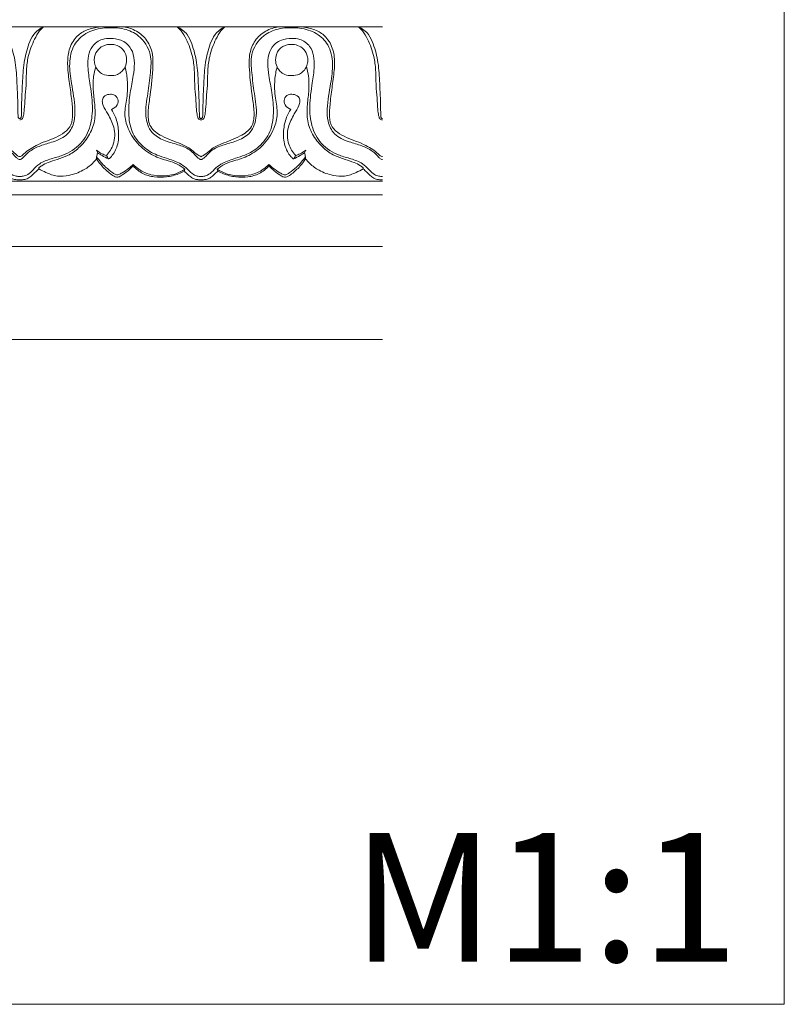
# Model space of a CAD drawing. Units: millimetres. Extents: x 2496 to 2942, y 615 to 888.
# Drawn here: x 2833 to 2942, y 615 to 755 of the extents above; entities that cross this region are included whole.
import ezdxf

# ---------------------------------------------------------------- set-up
doc = ezdxf.new("R2010")
doc.units = ezdxf.units.MM
doc.header["$MEASUREMENT"] = 0
doc.layers.get('0').update_dxf_attribs({"lineweight": 5})

msp = doc.modelspace()

# ---------------------------------------------------------------- linework, layer by layer
for p, q in [((2626.78, 754.12), (2884.9, 754.12)), ((2614.48, 730.18), (2884.9, 730.18)), ((2606.51, 722.84), (2884.9, 722.84)), ((2591.86, 709.56), (2884.9, 709.56))]:
    msp.add_line(p, q)
msp.add_lwpolyline([(2496.38, 614.89), (2942.1, 614.89), (2942.1, 888.03), (2496.38, 888.03)], close=True)
for points in [[(2833.28, 754.12), (2807.47, 754.12)], [(2833.28, 754.12), (2859.09, 754.12)], [(2884.9, 754.12), (2859.09, 754.12)], [(2833.28, 732.12), (2807.47, 732.12)], [(2833.28, 732.12), (2859.09, 732.12)], [(2884.9, 732.12), (2859.09, 732.12)]]:
    msp.add_lwpolyline(points)
for points, knots in [([(2833.28, 735.19), (2833.22, 735.19), (2833.01, 735.24), (2832.59, 735.75), (2831.78, 736.53), (2830.28, 737.23), (2828.39, 737.73), (2826.36, 738.58), (2825.43, 740.56), (2825.37, 743.05), (2825.88, 745.76), (2826.33, 748.81), (2825.8, 751.51), (2823.9, 753.35), (2821.96, 753.91), (2820.75, 753.98), (2820.37, 753.97)], [0, 0, 0, 0, 0.195558, 0.608332, 1.918133, 3.612175, 5.503823, 7.889422, 9.905503, 11.700598, 15.382727, 18.231732, 21.016906, 23.319607, 25.826392, 26.961144, 26.961144, 26.961144, 26.961144]), ([(2821.14, 754.12), (2821.56, 754.11), (2822.56, 754.01), (2824.1, 753.62), (2825.58, 752.43), (2826.43, 750.61), (2826.5, 748.36), (2826.21, 746.05), (2825.86, 743.76), (2825.72, 741.82), (2825.8, 740.12), (2826.87, 739), (2828.16, 738.32), (2829.56, 737.81), (2830.84, 737.28), (2831.88, 736.66), (2832.57, 736.13), (2832.98, 735.71), (2833.21, 735.64), (2833.28, 735.63)], [0, 0, 0, 0, 1.256801, 3.038014, 4.696258, 6.831093, 8.885068, 11.434713, 13.907206, 15.856239, 17.399106, 18.815712, 20.278333, 21.820367, 23.309165, 24.446718, 25.453182, 25.965795, 26.170889, 26.170889, 26.170889, 26.170889]), ([(2833.28, 741.05), (2833.26, 741.05), (2833.19, 741.05), (2833.11, 741.1), (2833.08, 741.19), (2833.04, 741.33), (2833.04, 741.67), (2833.01, 742.47), (2833, 743.97), (2832.88, 746.24), (2832.75, 748.95), (2832.15, 751.29), (2831.36, 753.17), (2830.42, 753.86), (2829.88, 754.12)], [0, 0, 0, 0, 0.065077, 0.191778, 0.269182, 0.344514, 0.636553, 1.2738, 2.77714, 5.160779, 8.180743, 10.944867, 12.466832, 14.266769, 14.266769, 14.266769, 14.266769]), ([(2833.28, 741.05), (2833.3, 741.05), (2833.37, 741.05), (2833.45, 741.1), (2833.48, 741.19), (2833.52, 741.33), (2833.52, 741.67), (2833.55, 742.47), (2833.56, 743.97), (2833.68, 746.24), (2833.81, 748.95), (2834.41, 751.29), (2835.2, 753.17), (2836.14, 753.86), (2836.68, 754.12)], [0, 0, 0, 0, 0.065077, 0.191778, 0.269182, 0.344514, 0.636553, 1.2738, 2.77714, 5.160779, 8.180743, 10.944867, 12.466832, 14.266769, 14.266769, 14.266769, 14.266769]), ([(2836.68, 754.12), (2836.48, 753.94), (2835.96, 753.41), (2835.18, 751.98), (2834.47, 750.11), (2834.2, 747.86), (2834.22, 745.89), (2834.03, 744.02), (2833.97, 742.59), (2833.86, 741.61), (2833.73, 741.11), (2833.52, 740.86), (2833.35, 740.84), (2833.28, 740.84)], [14.266769, 14.266769, 14.266769, 14.266769, 15.091801, 16.488024, 19.142675, 21.102503, 23.310836, 25.106526, 26.775576, 27.649383, 28.090353, 28.347394, 28.56593, 28.56593, 28.56593, 28.56593]), ([(2845.42, 754.12), (2845, 754.11), (2844, 754.01), (2842.46, 753.62), (2840.98, 752.43), (2840.13, 750.61), (2840.06, 748.36), (2840.35, 746.05), (2840.7, 743.76), (2840.84, 741.82), (2840.76, 740.12), (2839.69, 739), (2838.4, 738.32), (2837, 737.81), (2835.72, 737.28), (2834.68, 736.66), (2833.99, 736.13), (2833.58, 735.71), (2833.35, 735.64), (2833.28, 735.63)], [0, 0, 0, 0, 1.256801, 3.038014, 4.696258, 6.831093, 8.885068, 11.434713, 13.907206, 15.856239, 17.399106, 18.815712, 20.278333, 21.820367, 23.309165, 24.446718, 25.453182, 25.965795, 26.170889, 26.170889, 26.170889, 26.170889]), ([(2833.28, 735.19), (2833.34, 735.19), (2833.55, 735.24), (2833.97, 735.75), (2834.78, 736.53), (2836.28, 737.23), (2838.17, 737.73), (2840.2, 738.58), (2841.13, 740.56), (2841.19, 743.05), (2840.68, 745.76), (2840.23, 748.81), (2840.76, 751.51), (2842.66, 753.35), (2844.6, 753.91), (2845.81, 753.98), (2846.19, 753.97)], [0, 0, 0, 0, 0.195558, 0.608332, 1.918133, 3.612175, 5.503823, 7.889422, 9.905503, 11.700598, 15.382727, 18.231732, 21.016906, 23.319607, 25.826392, 26.961144, 26.961144, 26.961144, 26.961144]), ([(2846.19, 753.97), (2846.41, 753.98), (2847.07, 753.97), (2848.46, 753.78), (2850.56, 752.85), (2852.14, 750.38), (2851.87, 747.43), (2851.55, 744.55), (2850.98, 741.68), (2851.79, 739.01), (2853.81, 737.85), (2855.7, 737.38), (2857.28, 736.81), (2858.12, 735.99), (2858.6, 735.43), (2858.95, 735.24), (2859.09, 735.19)], [26.961144, 26.961144, 26.961144, 26.961144, 27.637215, 28.943023, 31.196243, 34.379307, 36.982085, 39.996258, 43.203874, 45.775573, 47.774204, 49.896288, 51.711108, 52.70739, 53.439821, 53.897032, 53.897032, 53.897032, 53.897032]), ([(2847.56, 754.12), (2848.2, 754.1), (2849.53, 753.82), (2851.18, 752.63), (2852.31, 750.58), (2852.22, 747.53), (2851.89, 744.5), (2851.45, 741.83), (2851.72, 739.67), (2853.76, 738.31), (2855.84, 737.62), (2857.63, 736.78), (2858.44, 735.95), (2858.94, 735.69), (2859.09, 735.61)], [0, 0, 0, 0, 1.939852, 3.967313, 5.960467, 8.763543, 12.991847, 15.207272, 17.035601, 19.140498, 22.06749, 23.798498, 25.001336, 25.511654, 25.511654, 25.511654, 25.511654]), ([(2859.09, 741.05), (2859.07, 741.05), (2859.01, 741.05), (2858.92, 741.1), (2858.89, 741.19), (2858.85, 741.33), (2858.86, 741.67), (2858.82, 742.47), (2858.81, 743.97), (2858.69, 746.24), (2858.56, 748.95), (2857.96, 751.29), (2857.17, 753.17), (2856.23, 753.86), (2855.69, 754.12)], [0, 0, 0, 0, 0.065077, 0.191778, 0.269182, 0.344514, 0.636553, 1.2738, 2.77714, 5.160779, 8.180743, 10.944867, 12.466832, 14.266769, 14.266769, 14.266769, 14.266769]), ([(2855.69, 754.12), (2855.9, 753.94), (2856.41, 753.41), (2857.2, 751.98), (2857.91, 750.11), (2858.17, 747.86), (2858.15, 745.89), (2858.34, 744.02), (2858.4, 742.59), (2858.51, 741.61), (2858.65, 741.11), (2858.85, 740.86), (2859.02, 740.84), (2859.09, 740.84)], [14.266769, 14.266769, 14.266769, 14.266769, 15.091801, 16.488024, 19.142675, 21.102503, 23.310836, 25.106526, 26.775576, 27.649383, 28.090353, 28.347394, 28.56593, 28.56593, 28.56593, 28.56593]), ([(2870.62, 754.12), (2869.98, 754.1), (2868.66, 753.82), (2867.01, 752.63), (2865.87, 750.58), (2865.96, 747.53), (2866.3, 744.5), (2866.73, 741.83), (2866.46, 739.67), (2864.42, 738.31), (2862.35, 737.62), (2860.56, 736.78), (2859.75, 735.95), (2859.24, 735.69), (2859.09, 735.61)], [0, 0, 0, 0, 1.939852, 3.967313, 5.960467, 8.763543, 12.991847, 15.207272, 17.035601, 19.140498, 22.06749, 23.798498, 25.001336, 25.511654, 25.511654, 25.511654, 25.511654]), ([(2859.09, 741.05), (2859.11, 741.05), (2859.18, 741.05), (2859.26, 741.1), (2859.3, 741.19), (2859.33, 741.33), (2859.33, 741.67), (2859.36, 742.47), (2859.38, 743.97), (2859.49, 746.24), (2859.62, 748.95), (2860.22, 751.29), (2861.02, 753.17), (2861.96, 753.86), (2862.49, 754.12)], [0, 0, 0, 0, 0.065077, 0.191778, 0.269182, 0.344514, 0.636553, 1.2738, 2.77714, 5.160779, 8.180743, 10.944867, 12.466832, 14.266769, 14.266769, 14.266769, 14.266769]), ([(2862.49, 754.12), (2862.29, 753.94), (2861.77, 753.41), (2860.99, 751.98), (2860.28, 750.11), (2860.01, 747.86), (2860.03, 745.89), (2859.84, 744.02), (2859.78, 742.59), (2859.67, 741.61), (2859.54, 741.11), (2859.33, 740.86), (2859.16, 740.84), (2859.09, 740.84)], [14.266769, 14.266769, 14.266769, 14.266769, 15.091801, 16.488024, 19.142675, 21.102503, 23.310836, 25.106526, 26.775576, 27.649383, 28.090353, 28.347394, 28.56593, 28.56593, 28.56593, 28.56593]), ([(2872, 753.97), (2871.77, 753.98), (2871.12, 753.97), (2869.72, 753.78), (2867.62, 752.85), (2866.04, 750.38), (2866.32, 747.43), (2866.64, 744.55), (2867.2, 741.68), (2866.39, 739.01), (2864.37, 737.85), (2862.49, 737.38), (2860.91, 736.81), (2860.06, 735.99), (2859.59, 735.43), (2859.23, 735.24), (2859.09, 735.19)], [26.961144, 26.961144, 26.961144, 26.961144, 27.637215, 28.943023, 31.196243, 34.379307, 36.982085, 39.996258, 43.203874, 45.775573, 47.774204, 49.896288, 51.711108, 52.70739, 53.439821, 53.897032, 53.897032, 53.897032, 53.897032]), ([(2884.9, 735.19), (2884.84, 735.19), (2884.64, 735.24), (2884.21, 735.75), (2883.41, 736.53), (2881.9, 737.23), (2880.02, 737.73), (2877.99, 738.58), (2877.05, 740.56), (2877, 743.05), (2877.5, 745.76), (2877.96, 748.81), (2877.42, 751.51), (2875.53, 753.35), (2873.58, 753.91), (2872.37, 753.98), (2872, 753.97)], [0, 0, 0, 0, 0.195558, 0.608332, 1.918133, 3.612175, 5.503823, 7.889422, 9.905503, 11.700598, 15.382727, 18.231732, 21.016906, 23.319607, 25.826392, 26.961144, 26.961144, 26.961144, 26.961144]), ([(2872.77, 754.12), (2873.18, 754.11), (2874.18, 754.01), (2875.72, 753.62), (2877.21, 752.43), (2878.05, 750.61), (2878.13, 748.36), (2877.83, 746.05), (2877.48, 743.76), (2877.34, 741.82), (2877.42, 740.12), (2878.49, 739), (2879.79, 738.32), (2881.19, 737.81), (2882.46, 737.28), (2883.5, 736.66), (2884.2, 736.13), (2884.6, 735.71), (2884.84, 735.64), (2884.9, 735.63)], [0, 0, 0, 0, 1.256801, 3.038014, 4.696258, 6.831093, 8.885068, 11.434713, 13.907206, 15.856239, 17.399106, 18.815712, 20.278333, 21.820367, 23.309165, 24.446718, 25.453182, 25.965795, 26.170889, 26.170889, 26.170889, 26.170889]), ([(2884.9, 741.05), (2884.88, 741.05), (2884.82, 741.05), (2884.74, 741.1), (2884.7, 741.19), (2884.66, 741.33), (2884.67, 741.67), (2884.64, 742.47), (2884.62, 743.97), (2884.5, 746.24), (2884.38, 748.95), (2883.78, 751.29), (2882.98, 753.17), (2882.04, 753.86), (2881.5, 754.12)], [0, 0, 0, 0, 0.065077, 0.191778, 0.269182, 0.344514, 0.636553, 1.2738, 2.77714, 5.160779, 8.180743, 10.944867, 12.466832, 14.266769, 14.266769, 14.266769, 14.266769]), ([(2881.5, 754.12), (2881.71, 753.94), (2882.22, 753.41), (2883.01, 751.98), (2883.72, 750.11), (2883.98, 747.86), (2883.96, 745.89), (2884.15, 744.02), (2884.21, 742.59), (2884.32, 741.61), (2884.46, 741.11), (2884.66, 740.86), (2884.83, 740.84), (2884.9, 740.84)], [14.266769, 14.266769, 14.266769, 14.266769, 15.091801, 16.488024, 19.142675, 21.102503, 23.310836, 25.106526, 26.775576, 27.649383, 28.090353, 28.347394, 28.56593, 28.56593, 28.56593, 28.56593]), ([(2807.47, 732.8), (2807.65, 732.79), (2808.11, 732.82), (2808.87, 733.25), (2809.55, 734.05), (2810.76, 734.86), (2812.21, 735.32), (2814.02, 735.9), (2815.89, 736.99), (2817.48, 739.12), (2817.88, 741.91), (2817.6, 744.61), (2817.04, 747.44), (2816.75, 750.03), (2817.91, 751.69), (2819.05, 752.33), (2820.26, 752.49), (2821.72, 752.37), (2823.46, 751.17), (2823.68, 748.6), (2823.25, 745.81), (2822.82, 742.99), (2823.08, 739.96), (2824.44, 737.26), (2826.73, 735.87), (2828.82, 735.32), (2830.37, 734.78), (2831.33, 733.81), (2832.01, 733.06), (2832.73, 732.83), (2833.11, 732.78), (2833.28, 732.77)], [0, 0, 0, 0, 0.541366, 1.382095, 2.544187, 3.716942, 5.70133, 7.102254, 9.462686, 12.111231, 14.821042, 17.788626, 20.278446, 23.702259, 25.137488, 26.09661, 27.592589, 28.741167, 30.474978, 33.434285, 35.797636, 39.179286, 41.995785, 44.916791, 47.96607, 49.696999, 51.50033, 52.785161, 53.801579, 54.488065, 54.987527, 54.987527, 54.987527, 54.987527]), ([(2859.09, 732.8), (2858.91, 732.79), (2858.45, 732.82), (2857.69, 733.25), (2857.01, 734.05), (2855.8, 734.86), (2854.35, 735.32), (2852.54, 735.9), (2850.67, 736.99), (2849.08, 739.12), (2848.68, 741.91), (2848.96, 744.61), (2849.52, 747.44), (2849.81, 750.03), (2848.65, 751.69), (2847.51, 752.33), (2846.3, 752.49), (2844.84, 752.37), (2843.1, 751.17), (2842.88, 748.6), (2843.31, 745.81), (2843.74, 742.99), (2843.48, 739.96), (2842.12, 737.26), (2839.83, 735.87), (2837.74, 735.32), (2836.2, 734.78), (2835.23, 733.81), (2834.55, 733.06), (2833.83, 732.83), (2833.45, 732.78), (2833.28, 732.77)], [0, 0, 0, 0, 0.541366, 1.382095, 2.544187, 3.716942, 5.70133, 7.102254, 9.462686, 12.111231, 14.821042, 17.788626, 20.278446, 23.702259, 25.137488, 26.09661, 27.592589, 28.741167, 30.474978, 33.434285, 35.797636, 39.179286, 41.995785, 44.916791, 47.96607, 49.696999, 51.50033, 52.785161, 53.801579, 54.488065, 54.987527, 54.987527, 54.987527, 54.987527]), ([(2859.09, 732.8), (2859.27, 732.79), (2859.74, 732.82), (2860.5, 733.25), (2861.18, 734.05), (2862.38, 734.86), (2863.83, 735.32), (2865.64, 735.9), (2867.51, 736.99), (2869.1, 739.12), (2869.5, 741.91), (2869.22, 744.61), (2868.66, 747.44), (2868.37, 750.03), (2869.53, 751.69), (2870.67, 752.33), (2871.88, 752.49), (2873.34, 752.37), (2875.08, 751.17), (2875.3, 748.6), (2874.87, 745.81), (2874.45, 742.99), (2874.7, 739.96), (2876.07, 737.26), (2878.35, 735.87), (2880.44, 735.32), (2881.99, 734.78), (2882.96, 733.81), (2883.64, 733.06), (2884.35, 732.83), (2884.74, 732.78), (2884.9, 732.77)], [0, 0, 0, 0, 0.541366, 1.382095, 2.544187, 3.716942, 5.70133, 7.102254, 9.462686, 12.111231, 14.821042, 17.788626, 20.278446, 23.702259, 25.137488, 26.09661, 27.592589, 28.741167, 30.474978, 33.434285, 35.797636, 39.179286, 41.995785, 44.916791, 47.96607, 49.696999, 51.50033, 52.785161, 53.801579, 54.488065, 54.987527, 54.987527, 54.987527, 54.987527]), ([(2846.19, 751.59), (2845.91, 751.6), (2845.28, 751.5), (2844.38, 750.93), (2843.91, 750), (2843.87, 749.12), (2844.06, 748.41), (2844.48, 747.78), (2845.17, 747.24), (2845.82, 747.15), (2846.19, 747.17)], [7.145508, 7.145508, 7.145508, 7.145508, 7.964478, 9.051852, 10.241329, 10.944052, 11.689024, 12.41783, 13.178018, 14.285521, 14.285521, 14.285521, 14.285521]), ([(2846.19, 747.17), (2846.52, 747.15), (2847.4, 747.25), (2848.31, 748.19), (2848.6, 749.55), (2848.18, 750.92), (2847.06, 751.56), (2846.4, 751.61), (2846.19, 751.59)], [14.285521, 14.285521, 14.285521, 14.285521, 15.304228, 16.854794, 17.81862, 19.45601, 20.789001, 21.431029, 21.431029, 21.431029, 21.431029]), ([(2872, 747.17), (2871.66, 747.15), (2870.78, 747.25), (2869.87, 748.19), (2869.59, 749.55), (2870, 750.92), (2871.13, 751.56), (2871.79, 751.61), (2872, 751.59)], [14.285521, 14.285521, 14.285521, 14.285521, 15.304228, 16.854794, 17.81862, 19.45601, 20.789001, 21.431029, 21.431029, 21.431029, 21.431029]), ([(2872, 751.59), (2872.27, 751.6), (2872.91, 751.5), (2873.81, 750.93), (2874.27, 750), (2874.31, 749.12), (2874.12, 748.41), (2873.71, 747.78), (2873.01, 747.24), (2872.36, 747.15), (2872, 747.17)], [7.145508, 7.145508, 7.145508, 7.145508, 7.964478, 9.051852, 10.241329, 10.944052, 11.689024, 12.41783, 13.178018, 14.285521, 14.285521, 14.285521, 14.285521]), ([(2836.01, 734.02), (2836.14, 734.13), (2836.54, 734.44), (2837.42, 734.83), (2838.67, 735.24), (2840.22, 735.75), (2841.82, 736.86), (2843.19, 738.54), (2844.05, 740.62), (2844.01, 742.81), (2843.73, 744.9), (2843.7, 746.81), (2843.97, 747.98), (2844.1, 748.42)], [3.441042, 3.441042, 3.441042, 3.441042, 3.948506, 4.963141, 6.323234, 7.946052, 9.855736, 12.115719, 14.430523, 16.505305, 18.641306, 20.841771, 22.242887, 22.242887, 22.242887, 22.242887]), ([(2856.78, 733.81), (2856.45, 734.1), (2855.71, 734.64), (2854.12, 735.09), (2852.18, 735.72), (2850.08, 737.23), (2848.69, 739.36), (2848.07, 741.75), (2848.6, 744.06), (2848.7, 746.31), (2848.43, 747.79), (2848.27, 748.39)], [7.99361, 7.99361, 7.99361, 7.99361, 9.328112, 10.701083, 12.948754, 15.475538, 18.347251, 20.468391, 22.767335, 25.388989, 27.268573, 27.268573, 27.268573, 27.268573]), ([(2861.4, 733.81), (2861.73, 734.1), (2862.47, 734.64), (2864.06, 735.09), (2866, 735.72), (2868.1, 737.23), (2869.49, 739.36), (2870.11, 741.75), (2869.59, 744.06), (2869.49, 746.31), (2869.75, 747.79), (2869.91, 748.39)], [7.99361, 7.99361, 7.99361, 7.99361, 9.328112, 10.701083, 12.948754, 15.475538, 18.347251, 20.468391, 22.767335, 25.388989, 27.268573, 27.268573, 27.268573, 27.268573]), ([(2882.17, 734.02), (2882.05, 734.13), (2881.65, 734.44), (2880.77, 734.83), (2879.51, 735.24), (2877.97, 735.75), (2876.36, 736.86), (2875, 738.54), (2874.13, 740.62), (2874.17, 742.81), (2874.45, 744.9), (2874.48, 746.81), (2874.22, 747.98), (2874.08, 748.42)], [3.441042, 3.441042, 3.441042, 3.441042, 3.948506, 4.963141, 6.323234, 7.946052, 9.855736, 12.115719, 14.430523, 16.505305, 18.641306, 20.841771, 22.242887, 22.242887, 22.242887, 22.242887]), ([(2845.63, 735.79), (2846.05, 736.25), (2846.85, 737.49), (2846.87, 739.75), (2845.96, 741.51), (2845.22, 742.65), (2844.97, 743.52), (2845.2, 744.27), (2845.95, 744.53), (2846.76, 744.51), (2847.37, 743.85), (2847.23, 742.86), (2846.66, 742.46), (2846.33, 742.35)], [0, 0, 0, 0, 1.874038, 4.324379, 6.401522, 7.792913, 8.437542, 9.094752, 9.934501, 10.623089, 11.451181, 12.292034, 13.341331, 13.341331, 13.341331, 13.341331]), ([(2872.56, 735.79), (2872.13, 736.25), (2871.33, 737.49), (2871.31, 739.75), (2872.23, 741.51), (2872.96, 742.65), (2873.22, 743.52), (2872.99, 744.27), (2872.23, 744.53), (2871.43, 744.51), (2870.81, 743.85), (2870.96, 742.86), (2871.53, 742.46), (2871.86, 742.35)], [0, 0, 0, 0, 1.874038, 4.324379, 6.401522, 7.792913, 8.437542, 9.094752, 9.934501, 10.623089, 11.451181, 12.292034, 13.341331, 13.341331, 13.341331, 13.341331]), ([(2846.33, 742.35), (2846.56, 742), (2847.07, 741.05), (2847.42, 739.28), (2847.34, 737.27), (2846.67, 736.04), (2846.21, 735.49), (2846.07, 735.37), (2845.95, 735.31), (2845.91, 735.29)], [13.341331, 13.341331, 13.341331, 13.341331, 14.600598, 16.588382, 18.738369, 20.528696, 20.692758, 20.920985, 21.073368, 21.073368, 21.073368, 21.073368]), ([(2871.86, 742.35), (2871.63, 742), (2871.11, 741.05), (2870.76, 739.28), (2870.85, 737.27), (2871.52, 736.04), (2871.98, 735.49), (2872.12, 735.37), (2872.23, 735.31), (2872.28, 735.29)], [13.341331, 13.341331, 13.341331, 13.341331, 14.600598, 16.588382, 18.738369, 20.528696, 20.692758, 20.920985, 21.073368, 21.073368, 21.073368, 21.073368]), ([(2844.21, 736.53), (2844.45, 736.33), (2844.9, 736.03), (2845.41, 735.85), (2845.63, 735.79)], [1.010196, 1.010196, 1.010196, 1.010196, 1.965169, 2.633429, 2.633429, 2.633429, 2.633429]), ([(2873.98, 736.53), (2873.74, 736.33), (2873.28, 736.03), (2872.77, 735.85), (2872.56, 735.79)], [1.010196, 1.010196, 1.010196, 1.010196, 1.965169, 2.633429, 2.633429, 2.633429, 2.633429]), ([(2836.02, 733.86), (2836.34, 733.67), (2837.19, 733.27), (2838.61, 732.72), (2840.47, 732.91), (2842.19, 733.52), (2843.48, 734.44), (2844.05, 735.08), (2844.23, 735.31)], [0, 0, 0, 0, 1.12148, 2.851719, 4.505307, 6.640235, 8.311519, 9.207217, 9.207217, 9.207217, 9.207217]), ([(2844.23, 735.57), (2844.61, 735.05), (2845.33, 734.24), (2846.3, 733.46), (2846.86, 733.08), (2847.16, 733), (2847.48, 733.1), (2848.03, 733.41), (2848.73, 733.87), (2849.23, 734.3), (2849.43, 734.5)], [9.473743, 9.473743, 9.473743, 9.473743, 11.422902, 12.737939, 13.232909, 13.429291, 13.672198, 14.210497, 15.330961, 16.194524, 16.194524, 16.194524, 16.194524]), ([(2849.44, 734.3), (2849.2, 734.06), (2848.64, 733.55), (2847.93, 733), (2847.29, 732.65), (2846.73, 732.77), (2845.98, 733.32), (2845.04, 734.13), (2844.46, 734.93), (2844.23, 735.31)], [8.180804, 8.180804, 8.180804, 8.180804, 9.197635, 10.446256, 10.945235, 11.30692, 12.093533, 13.714296, 15.059405, 15.059405, 15.059405, 15.059405]), ([(2845.91, 735.29), (2845.6, 735.44), (2845.07, 735.71), (2844.56, 736.03), (2844.36, 736.18)], [21.073368, 21.073368, 21.073368, 21.073368, 22.107941, 22.87372, 22.87372, 22.87372, 22.87372]), ([(2873.95, 735.57), (2873.57, 735.05), (2872.85, 734.24), (2871.88, 733.46), (2871.33, 733.08), (2871.02, 733), (2870.7, 733.1), (2870.16, 733.41), (2869.45, 733.87), (2868.96, 734.3), (2868.75, 734.5)], [9.473743, 9.473743, 9.473743, 9.473743, 11.422902, 12.737939, 13.232909, 13.429291, 13.672198, 14.210497, 15.330961, 16.194524, 16.194524, 16.194524, 16.194524]), ([(2868.75, 734.3), (2868.98, 734.06), (2869.54, 733.55), (2870.25, 733), (2870.9, 732.65), (2871.46, 732.77), (2872.2, 733.32), (2873.15, 734.13), (2873.73, 734.93), (2873.96, 735.31)], [8.180804, 8.180804, 8.180804, 8.180804, 9.197635, 10.446256, 10.945235, 11.30692, 12.093533, 13.714296, 15.059405, 15.059405, 15.059405, 15.059405]), ([(2872.28, 735.29), (2872.59, 735.44), (2873.12, 735.71), (2873.62, 736.03), (2873.83, 736.18)], [21.073368, 21.073368, 21.073368, 21.073368, 22.107941, 22.87372, 22.87372, 22.87372, 22.87372]), ([(2882.17, 733.86), (2881.84, 733.67), (2881, 733.27), (2879.57, 732.72), (2877.71, 732.91), (2875.99, 733.52), (2874.71, 734.44), (2874.14, 735.08), (2873.96, 735.31)], [0, 0, 0, 0, 1.12148, 2.851719, 4.505307, 6.640235, 8.311519, 9.207217, 9.207217, 9.207217, 9.207217]), ([(2833.28, 732.32), (2833.1, 732.31), (2832.68, 732.33), (2832.05, 732.5), (2831.5, 732.96), (2831.04, 733.44), (2830.7, 733.73), (2830.54, 733.86)], [0, 0, 0, 0, 0.544339, 1.258271, 1.925527, 2.675292, 3.275587, 3.275587, 3.275587, 3.275587]), ([(2833.28, 732.32), (2833.46, 732.31), (2833.88, 732.33), (2834.51, 732.5), (2835.06, 732.96), (2835.52, 733.44), (2835.86, 733.73), (2836.02, 733.86)], [0, 0, 0, 0, 0.544339, 1.258271, 1.925527, 2.675292, 3.275587, 3.275587, 3.275587, 3.275587]), ([(2849.43, 734.5), (2849.68, 734.25), (2850.43, 733.61), (2851.88, 732.97), (2853.74, 732.78), (2855.41, 733.07), (2856.41, 733.57), (2856.78, 733.81)], [0, 0, 0, 0, 1.071159, 2.967849, 4.665218, 6.645743, 7.99361, 7.99361, 7.99361, 7.99361]), ([(2856.72, 733.55), (2856.45, 733.41), (2855.63, 733.03), (2854.19, 732.67), (2852.44, 732.66), (2850.74, 733.11), (2849.82, 733.86), (2849.44, 734.3)], [0.268156, 0.268156, 0.268156, 0.268156, 1.18276, 2.978904, 4.713368, 6.427151, 8.180804, 8.180804, 8.180804, 8.180804]), ([(2856.72, 733.55), (2856.89, 733.37), (2857.23, 733.06), (2857.7, 732.63), (2858.22, 732.39), (2858.69, 732.33), (2858.98, 732.32), (2859.09, 732.32)], [0, 0, 0, 0, 0.746661, 1.376056, 1.928164, 2.4454, 2.797055, 2.797055, 2.797055, 2.797055]), ([(2861.47, 733.55), (2861.29, 733.37), (2860.96, 733.06), (2860.49, 732.63), (2859.97, 732.39), (2859.5, 732.33), (2859.21, 732.32), (2859.09, 732.32)], [0, 0, 0, 0, 0.746661, 1.376056, 1.928164, 2.4454, 2.797055, 2.797055, 2.797055, 2.797055]), ([(2868.75, 734.5), (2868.5, 734.25), (2867.75, 733.61), (2866.3, 732.97), (2864.45, 732.78), (2862.77, 733.07), (2861.78, 733.57), (2861.4, 733.81)], [0, 0, 0, 0, 1.071159, 2.967849, 4.665218, 6.645743, 7.99361, 7.99361, 7.99361, 7.99361]), ([(2861.47, 733.55), (2861.73, 733.41), (2862.55, 733.03), (2864, 732.67), (2865.75, 732.66), (2867.45, 733.11), (2868.36, 733.86), (2868.75, 734.3)], [0.268156, 0.268156, 0.268156, 0.268156, 1.18276, 2.978904, 4.713368, 6.427151, 8.180804, 8.180804, 8.180804, 8.180804]), ([(2884.9, 732.32), (2884.72, 732.31), (2884.31, 732.33), (2883.68, 732.5), (2883.13, 732.96), (2882.66, 733.44), (2882.32, 733.73), (2882.17, 733.86)], [0, 0, 0, 0, 0.544339, 1.258271, 1.925527, 2.675292, 3.275587, 3.275587, 3.275587, 3.275587])]:
    msp.add_open_spline(points, degree=3, knots=knots)
for points in [[(2844.36, 736.18), (2844.31, 736.3), (2844.26, 736.41), (2844.21, 736.53)], [(2873.83, 736.18), (2873.88, 736.3), (2873.93, 736.41), (2873.98, 736.53)], [(2844.23, 735.57), (2844.27, 735.78), (2844.31, 735.98), (2844.36, 736.18)], [(2844.23, 735.31), (2844.23, 735.4), (2844.23, 735.49), (2844.23, 735.57)], [(2845.63, 735.79), (2845.72, 735.63), (2845.81, 735.46), (2845.91, 735.29)], [(2872.56, 735.79), (2872.46, 735.63), (2872.37, 735.46), (2872.28, 735.29)], [(2873.95, 735.57), (2873.91, 735.78), (2873.87, 735.98), (2873.83, 736.18)], [(2873.96, 735.31), (2873.96, 735.4), (2873.95, 735.49), (2873.95, 735.57)], [(2836.02, 733.86), (2836.01, 733.91), (2836.01, 733.97), (2836.01, 734.02)], [(2849.43, 734.5), (2849.43, 734.43), (2849.44, 734.37), (2849.44, 734.3)], [(2856.78, 733.81), (2856.76, 733.72), (2856.74, 733.63), (2856.72, 733.55)], [(2861.4, 733.81), (2861.42, 733.72), (2861.44, 733.63), (2861.47, 733.55)], [(2868.75, 734.5), (2868.75, 734.43), (2868.75, 734.37), (2868.75, 734.3)], [(2882.17, 733.86), (2882.17, 733.91), (2882.17, 733.97), (2882.17, 734.02)]]:
    msp.add_open_spline(points, degree=3)

# ---------------------------------------------------------------- texts
at = {"insert": (2880.57, 639.28), "char_height": 18.3198, "width": 68.5338, "attachment_point": 1, "line_spacing_factor": 0.963855}
msp.add_mtext('\\fArial;M1:1', dxfattribs=at)

doc.saveas('drawing.dxf')
